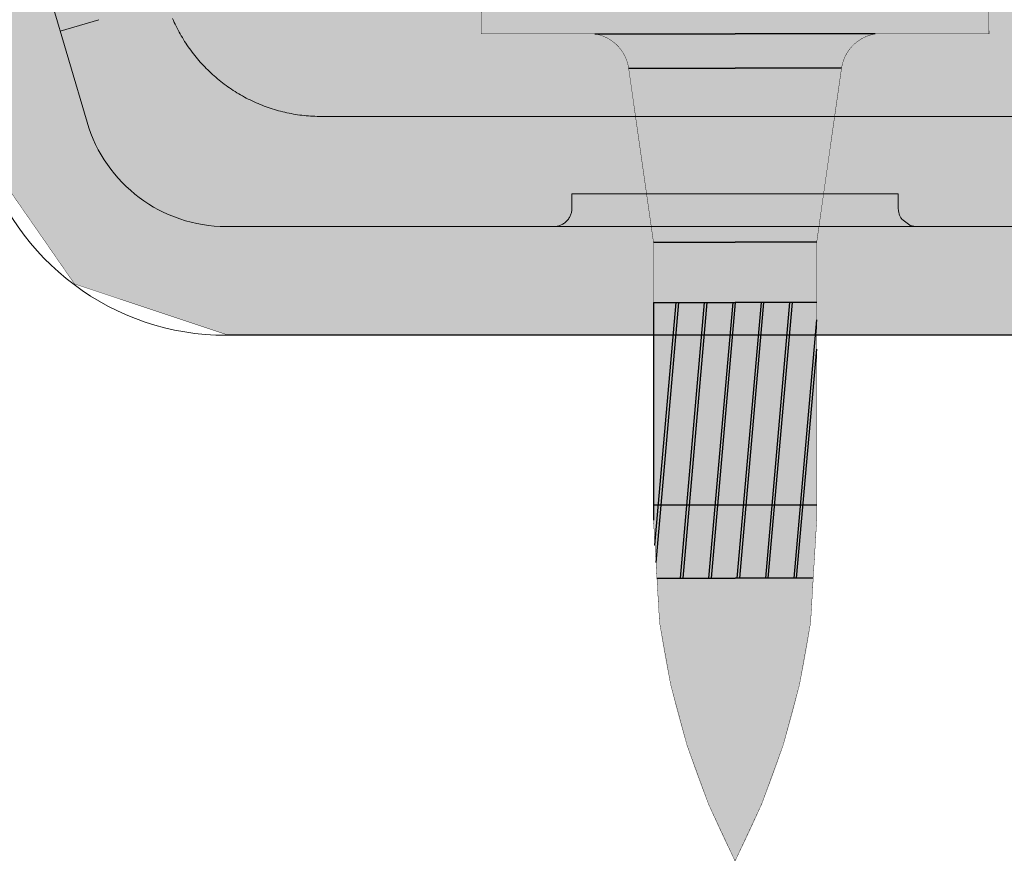
# Model space of a CAD drawing. Units: millimetres. Extents: x -25517 to 42914, y -52366 to -27366.
# Drawn here: x -22485 to -22458, y -32099 to -32076 of the extents above; entities that cross this region are included whole.
import ezdxf

# ---------------------------------------------------------------- set-up
doc = ezdxf.new("R2010")
doc.units = ezdxf.units.MM
doc.header["$LTSCALE"] = 0.01
doc.linetypes.add('AUSGEZOGEN', pattern=[0])
for name, color, linetype in [('Chiodo', 7, 'Continuous'), ('Conn retino', 8, 'Continuous'), ('Layer20', 7, 'Continuous'), ('Layer22', 7, 'Continuous')]:
    doc.layers.add(name, color=color, linetype=linetype)
doc.layers.add('Connettore Tecnaria', color=7, linetype='Continuous', lineweight=15)

# ---------------------------------------------------------------- blocks, each defined once
blk = doc.blocks.new('Chiodo SBR14 senza rondella')
at = {"layer": 'Chiodo'}
h = blk.add_hatch(dxfattribs=at)
h.set_pattern_fill('JIS_LC_8A', color=256, scale=0.1, angle=40, style=0)
h.set_pattern_definition([(85, (0, 0), (-0.7770318645115615, 0.06798147934317339), []), (85, (0.0766044443118978, 0.06427876096865393), (-0.7770318645115615, 0.06798147934317339), [])])
h.paths.add_polyline_path([(-2.25, -15.17948356316083), (2.25, -15.17948356316083), (2.25, -9.593402589857305), (0, -9.593402589857305), (-2.25, -9.593402589857305)])
h.paths.add_polyline_path([(-2.25, -15.17948356316083), (-2.25, -15.59340258985728), (-2.154681142958305, -17.19340258985731), (0, -17.19340258985731), (2.154681142958305, -17.19340258985731), (2.249999999999998, -15.59340258985731, 0.0427615392869817), (2.25, -15.17948356316083)])
at = {"layer": 'Conn retino'}
h = blk.add_hatch(color=256, dxfattribs=at)
edge = h.paths.add_edge_path()
edge.add_line((0, -4.547473508864641e-13), (3.686435262508894, -4.547473508864641e-13))
edge.add_line((3.686435262508894, -4.547473508864641e-13), (3.686435262508894, -0.2783983227741373))
edge.add_line((3.686435262508894, -0.2783983227741373), (6.607453465330764, -1.037388713520613))
edge.add_arc((6.318208831383599, -1.654783837681855), 0.6817911686178578, -2.2175178288936763, 64.89728891911102, ccw=False)
edge.add_line((6.999489429006644, -1.681164605443428), (7, -2.188372447573784))
edge.add_line((7, -2.188372447573784), (3.862970520922318, -2.188372447574238))
edge.add_arc((4.045404104851174, -3.296340282849448), 1.122886787058055, 99.35019827830824, 171.5548942909874)
edge.add_line((2.93469275276766, -3.131431129366774), (2.25, -7.932930581380333))
edge.add_line((2.25, -7.932930581380333), (2.25, -15.17948356316083))
edge.add_arc((-0.165500951690849, -15.38644307650906), 2.424350859051704, -4.897128027413885, 4.897128027413316, ccw=False)
edge.add_line((2.249999999999998, -15.59340258985731), (2.081197955874813, -18.42687415028695))
edge.add_arc((-17.75320010327425, -15.76290195300779), 20.0124984506346, 332.51176547884046, 352.3503419761358, ccw=False)
edge.add_arc((17.75320010327425, -15.76290195300779), 20.0124984506346, 187.6496580238642, 207.4882345211596, ccw=False)
edge.add_line((-2.081197955874813, -18.42687415028695), (-2.249999999999998, -15.59340258985731))
edge.add_arc((0.165500951690849, -15.38644307650906), 2.424350859051704, 175.1028719725867, 184.8971280274139, ccw=False)
edge.add_line((-2.25, -15.17948356316083), (-2.25, -7.932930581380333))
edge.add_line((-2.25, -7.932930581380333), (-2.93469275276766, -3.131431129366774))
edge.add_arc((-4.045404104851174, -3.296340282849448), 1.122886787058055, 8.445105709012664, 80.64980172169177)
edge.add_line((-3.862970520922318, -2.188372447574238), (-7, -2.188372447573784))
edge.add_line((-7, -2.188372447573784), (-6.999489429006644, -1.681164605443428))
edge.add_arc((-6.318208831383599, -1.654783837681855), 0.6817911686178578, 115.10271108088901, 182.2175178288938, ccw=False)
edge.add_line((-6.607453465330764, -1.037388713520613), (-3.686435262508894, -0.2783983227741373))
edge.add_line((-3.686435262508894, -0.2783983227741373), (-3.686435262508894, -4.547473508864641e-13))
edge.add_line((-3.686435262508894, -4.547473508864641e-13), (0, -4.547473508864641e-13))
at = {"layer": 'Chiodo'}
for p, q in [((-3.862970520924137, -2.188372447574238), (0, -2.188372447574693)), ((3.862970520924137, -2.188372447574238), (0, -2.188372447574693)), ((-2.93469275276766, -3.131431129366774), (0, -3.131431129378143)), ((2.93469275276766, -3.131431129366774), (0, -3.131431129378143)), ((-2.25, -7.932930581380333), (0, -7.932930581380333)), ((2.25, -7.932930581380333), (0, -7.932930581380333)), ((-2.25, -9.593402589857305), (0, -9.593402589857305)), ((-2.25, -9.593402589857305), (-2.25, -15.59340258985731)), ((2.25, -9.593402589857305), (0, -9.593402589857305)), ((-2.25, -15.17948356316083), (2.25, -15.17948356316083)), ((-2.154681142958305, -17.19340258985731), (0, -17.19340258985731)), ((2.154681142958305, -17.19340258985731), (0, -17.19340258985731))]:
    blk.add_line(p, q, dxfattribs=at)
for points in [[(0, -4.547473508864641e-13, 0.009999999999999998, 0.009999999999999998, 0), (-3.686435262508894, -4.547473508864641e-13, 0.009999999999999998, 0.009999999999999998, 0), (-3.686435262508894, -0.2783983227741373, 0.009999999999999998, 0.009999999999999998, 0), (-6.607453465330764, -1.037388713520613, 0.009999999999999998, 0.009999999999999998, 0.3015122357629165), (-6.999489429006644, -1.681164605443428, 0.009999999999999998, 0.009999999999999998, 0), (-7, -2.188372447573784, 0.009999999999999998, 0.009999999999999998, 0), (-3.862970520922318, -2.188372447574238, 0.009999999999999998, 0.009999999999999998, -0.3259074308524781), (-2.93469275276766, -3.131431129366774, 0.009999999999999998, 0.009999999999999998, 0), (-2.25, -7.932930581380333, 0.009999999999999998, 0.009999999999999998, 0), (-2.25, -15.17948356316083, 0.009999999999999998, 0.009999999999999998, 0), (-2.25, -15.17948356316083, 0.009999999999999998, 0.009999999999999998, 0), (-2.25, -15.17948356316083, 0.009999999999999998, 0.009999999999999998, 0), (-2.25, -15.17948356316083, 0.009999999999999998, 0.009999999999999998, 0), (-2.25, -15.17948356316083, 0.009999999999999998, 0.009999999999999998, 0.04276153928698207), (-2.249999999999998, -15.59340258985731, 0.009999999999999998, 0.009999999999999998, 0), (-2.081197955874813, -18.42687415028695, 0.009999999999999998, 0.009999999999999998, 0.08677897300994473), (0, -25.00000000000045, 0, 0, 0)], [(0, -4.547473508864641e-13, 0.009999999999999998, 0.009999999999999998, 0), (3.686435262508894, -4.547473508864641e-13, 0.009999999999999998, 0.009999999999999998, 0), (3.686435262508894, -0.2783983227741373, 0.009999999999999998, 0.009999999999999998, 0), (6.607453465330764, -1.037388713520613, 0.009999999999999998, 0.009999999999999998, -0.3015122357629165), (6.999489429006644, -1.681164605443428, 0.009999999999999998, 0.009999999999999998, 0), (7, -2.188372447573784, 0.009999999999999998, 0.009999999999999998, 0), (3.862970520922318, -2.188372447574238, 0.009999999999999998, 0.009999999999999998, 0.3259074308524781), (2.93469275276766, -3.131431129366774, 0.009999999999999998, 0.009999999999999998, 0), (2.25, -7.932930581380333, 0.009999999999999998, 0.009999999999999998, 0), (2.25, -15.17948356316083, 0.009999999999999998, 0.009999999999999998, 0), (2.25, -15.17948356316083, 0.009999999999999998, 0.009999999999999998, 0), (2.25, -15.17948356316083, 0.009999999999999998, 0.009999999999999998, 0), (2.25, -15.17948356316083, 0.009999999999999998, 0.009999999999999998, 0), (2.25, -15.17948356316083, 0.009999999999999998, 0.009999999999999998, -0.04276153928698207), (2.249999999999998, -15.59340258985731, 0.009999999999999998, 0.009999999999999998, 0), (2.081197955874813, -18.42687415028695, 0.009999999999999998, 0.009999999999999998, -0.08677897300994473), (0, -25.00000000000045, 0, 0, 0)]]:
    blk.add_lwpolyline(points, format="xyseb", dxfattribs=at)
blk = doc.blocks.new('*U122')
at = {"layer": 'Conn retino'}
h = blk.add_hatch(color=256, dxfattribs=at)
edge = h.paths.add_edge_path()
edge.add_line((0.0654323601456781, 9.01918648640221), (-26.5685763795459, 9.01918648640221))
edge.add_line((-26.5685763795459, 9.01918648640221), (-26.97310601335266, 9.07561935778576))
edge.add_line((-26.97310601335266, 9.07561935778576), (-27.30640712009017, 9.213506022992439))
edge.add_line((-27.30640712009017, 9.213506022992439), (-27.59665922741351, 9.427486679574846))
edge.add_line((-27.59665922741351, 9.427486679574846), (-27.80056413802185, 9.664658418493124))
edge.add_line((-27.80056413802185, 9.664658418493124), (-28.00807990435487, 10.097487855492))
edge.add_line((-28.00807990435487, 10.097487855492), (-28.96270184644118, 13.35617703621883))
edge.add_line((-28.96270184644118, 13.35617703621883), (-30.43457168513908, 15.46877214120974))
edge.add_line((-30.43457168513908, 15.46877214120974), (-32.7729005665019, 16.23242864511545))
edge.add_line((-32.7729005665019, 16.23242864511545), (-33.88947799877997, 16.20750432111881))
edge.add_line((-33.88947799877997, 16.20750432111881), (-34.8848896127497, 16.21996648311713))
edge.add_line((-34.8848896127497, 16.21996648311713), (-35.80496919193638, 16.47316003273831))
edge.add_line((-35.80496919193638, 16.47316003273831), (-36.35825918691592, 17.25929817031714))
edge.add_line((-36.35825918691592, 17.25929817031714), (-56.82242563111299, 87.138616348097))
edge.add_line((-56.82242563111299, 87.138616348097), (-56.93228284260454, 87.74611085215156))
edge.add_line((-56.93228284260454, 87.74611085215156), (-56.96748446824381, 88.13376853277123))
edge.add_line((-56.96748446824381, 88.13376853277123), (-56.97470835603986, 88.34595687453066))
edge.add_line((-56.97470835603986, 88.34595687453066), (-56.9723635852431, 88.510293072276))
edge.add_line((-56.9723635852431, 88.510293072276), (-56.94957411710197, 88.74108870124928))
edge.add_line((-56.94957411710197, 88.74108870124928), (-56.9010538542941, 88.92377286214924))
edge.add_line((-56.9010538542941, 88.92377286214924), (-56.82137620435856, 89.06190103425251))
edge.add_line((-56.82137620435856, 89.06190103425251), (-56.69452167912073, 89.16851085266762))
edge.add_line((-56.69452167912073, 89.16851085266762), (-56.44568542678667, 89.26318005360963))
edge.add_line((-56.44568542678667, 89.26318005360963), (-53.90792425148061, 89.92390232468597))
edge.add_line((-53.90792425148061, 89.92390232468597), (-53.5634393098178, 90.08761293473117))
edge.add_line((-53.5634393098178, 90.08761293473117), (-53.17561386101602, 90.45559559164622))
edge.add_line((-53.17561386101602, 90.45559559164622), (-53.03660418164213, 90.685995682466))
edge.add_line((-53.03660418164213, 90.685995682466), (-52.9197016782839, 91.05767017248036))
edge.add_line((-52.9197016782839, 91.05767017248036), (-52.89309450184714, 91.42526130168108))
edge.add_line((-52.89309450184714, 91.42526130168108), (-55.1320209214125, 122.9086368566582))
edge.add_line((-55.1320209214125, 122.9086368566582), (-55.21981123605997, 123.437774013852))
edge.add_line((-55.21981123605997, 123.437774013852), (-55.32644578908753, 123.6596897826803))
edge.add_line((-55.32644578908753, 123.6596897826803), (-55.36157958281797, 123.8379441601328))
edge.add_line((-55.36157958281797, 123.8379441601328), (-55.415979471328, 124.1111445411418))
edge.add_line((-55.415979471328, 124.1111445411418), (-55.58607974709571, 124.5529588053164))
edge.add_line((-55.58607974709571, 124.5529588053164), (-55.70213367562769, 124.7691528093396))
edge.add_line((-55.70213367562769, 124.7691528093396), (-55.91754490962262, 125.0786303841714))
edge.add_line((-55.91754490962262, 125.0786303841714), (-56.17253179001796, 125.3664208083896))
edge.add_line((-56.17253179001796, 125.3664208083896), (-56.47173922254728, 125.6174321283283))
edge.add_line((-56.47173922254728, 125.6174321283283), (-56.68847220485191, 125.763905165617))
edge.add_line((-56.68847220485191, 125.763905165617), (-57.03440741374811, 125.9488957922636))
edge.add_line((-57.03440741374811, 125.9488957922636), (-57.39995536546644, 126.0804768021321))
edge.add_line((-57.39995536546644, 126.0804768021321), (-57.77230410521929, 126.1682206729524))
edge.add_line((-57.77230410521929, 126.1682206729524), (-58.14249594693524, 126.2027303551336))
edge.add_line((-58.14249594693524, 126.2027303551336), (-58.44243200873387, 126.2025389242203))
edge.add_line((-58.44243200873387, 126.2025389242203), (-58.49984890644487, 126.1857188255329))
edge.add_line((-58.49984890644487, 126.1857188255329), (-67.15038976631763, 125.5034820984501))
edge.add_line((-67.15038976631763, 125.5034820984501), (-67.44011722335722, 125.4748332856916))
edge.add_line((-67.44011722335722, 125.4748332856916), (-67.96036917741253, 125.3986750533509))
edge.add_line((-67.96036917741253, 125.3986750533509), (-68.3919180728451, 125.3039743543145))
edge.add_line((-68.3919180728451, 125.3039743543145), (-69.21687609741616, 125.0382529917174))
edge.add_line((-69.21687609741616, 125.0382529917174), (-69.46040792568078, 124.9408527761766))
edge.add_line((-69.46040792568078, 124.9408527761766), (-69.85920012704878, 124.8609727728685))
edge.add_line((-69.85920012704878, 124.8609727728685), (-70.21574320249943, 124.7729473663999))
edge.add_line((-70.21574320249943, 124.7729473663999), (-70.60449283791036, 124.6542856545971))
edge.add_line((-70.60449283791036, 124.6542856545971), (-70.99945387303865, 124.5063536731927))
edge.add_line((-70.99945387303865, 124.5063536731927), (-71.3323800607493, 124.3592457304753))
edge.add_line((-71.3323800607493, 124.3592457304753), (-71.47738108408953, 124.2892152651448))
edge.add_line((-71.47738108408953, 124.2892152651448), (-71.62192240422587, 124.2164685086996))
edge.add_line((-71.62192240422587, 124.2164685086996), (-71.82751461397652, 124.1086237585491))
edge.add_line((-71.82751461397652, 124.1086237585491), (-75.6009551648142, 122.0960860944078))
edge.add_line((-75.6009551648142, 122.0960860944078), (-79.37439571565187, 120.0835484302665))
edge.add_line((-79.37439571565187, 120.0835484302665), (-80.24916564781756, 119.3832735503534))
edge.add_line((-80.24916564781756, 119.3832735503534), (-80.59242674132724, 118.8913065939446))
edge.add_line((-80.59242674132724, 118.8913065939446), (-80.77982580607636, 118.4742362290262))
edge.add_line((-80.77982580607636, 118.4742362290262), (-80.87031103655613, 118.1828805984728))
edge.add_line((-80.87031103655613, 118.1828805984728), (-80.9296921732423, 117.8850753625461))
edge.add_line((-80.9296921732423, 117.8850753625461), (-80.95148764447345, 117.7351575153784))
edge.add_line((-80.95148764447345, 117.7351575153784), (-80.95434662949515, 117.2891840902107))
edge.add_line((-80.95434662949515, 117.2891840902107), (-80.9216221186141, 117.0001584503239))
edge.add_line((-80.9216221186141, 117.0001584503239), (-80.93539037356459, 116.9964505590098))
edge.add_line((-80.93539037356459, 116.9964505590098), (-80.84788523553448, 116.6609481387572))
edge.add_line((-80.84788523553448, 116.6609481387572), (-80.7770504032685, 116.4590426935169))
edge.add_line((-80.7770504032685, 116.4590426935169), (-80.62153120719017, 115.917497835625))
edge.add_line((-80.62153120719017, 115.917497835625), (-80.43810028655093, 115.4953009001251))
edge.add_line((-80.43810028655093, 115.4953009001251), (-65.33508433810289, 87.78041968131174))
edge.add_line((-65.33508433810289, 87.78041968131174), (-65.20154862972026, 87.57799120774371))
edge.add_line((-65.20154862972026, 87.57799120774371), (-65.02712163639512, 87.39258926797947))
edge.add_line((-65.02712163639512, 87.39258926797947), (-64.92124111047383, 87.31401755157503))
edge.add_line((-64.92124111047383, 87.31401755157503), (-64.81536058455254, 87.2354458351706))
edge.add_line((-64.81536058455254, 87.2354458351706), (-64.5740032916608, 87.11647318659152))
edge.add_line((-64.5740032916608, 87.11647318659152), (-64.44410779811392, 87.07947330706702))
edge.add_line((-64.44410779811392, 87.07947330706702), (-64.04892295016703, 87.01592359205506))
edge.add_line((-64.04892295016703, 87.01592359205506), (-63.79078158383868, 87.03476054265457))
edge.add_line((-63.79078158383868, 87.03476054265457), (-63.55032810313219, 87.0931805518062))
edge.add_line((-63.55032810313219, 87.0931805518062), (-61.19665378981222, 87.883667194998))
edge.add_line((-61.19665378981222, 87.883667194998), (-61.00245271011477, 87.92228679658501))
edge.add_line((-61.00245271011477, 87.92228679658501), (-60.79351556215238, 87.92073489675886))
edge.add_line((-60.79351556215238, 87.92073489675886), (-60.6887078573634, 87.88393090879117))
edge.add_line((-60.6887078573634, 87.88393090879117), (-60.53014527413393, 87.77023872064865))
edge.add_line((-60.53014527413393, 87.77023872064865), (-60.39762643048539, 87.62244290146964))
edge.add_line((-60.39762643048539, 87.62244290146964), (-60.21297529922026, 87.35126012793853))
edge.add_line((-60.21297529922026, 87.35126012793853), (-60.01245804986661, 86.99065031499276))
edge.add_line((-60.01245804986661, 86.99065031499276), (-59.86726180736127, 86.68316857160016))
edge.add_line((-59.86726180736127, 86.68316857160016), (-59.78600272325525, 86.48780818583282))
edge.add_line((-59.78600272325525, 86.48780818583282), (-59.70421608827905, 86.26212404302396))
edge.add_line((-59.70421608827905, 86.26212404302396), (-59.64390284313026, 86.07292755645585))
edge.add_line((-59.64390284313026, 86.07292755645585), (-59.62714850482985, 86.01864198138583))
edge.add_line((-59.62714850482985, 86.01864198138583), (-35.90803568806905, 5.051263600838311))
edge.add_line((-35.90803568806905, 5.051263600838316), (-35.90803571350818, 5.051263593386009))
edge.add_line((-35.90803571350818, 5.051263593386009), (-33.38704912310567, 1.416711129424966))
edge.add_line((-33.38704912310567, 1.416711129424966), (-29.19035162692444, 0.01918648640303822))
edge.add_line((-29.19035162692444, 0.01918648640303822), (0.06543237307596428, 0.01918648640221043))
edge.add_line((0.06543237307596428, 0.01918648640221043), (0.06543237307596428, 9.01918648640221))
at = {"layer": 'Conn retino', "const_width": 0.01}
blk.add_lwpolyline([(-59.64390284313026, 86.07292755645585), (-59.62714850482985, 86.01864198138583), (-35.90803568806905, 5.051263600838316), (-35.90803571350818, 5.051263593386009), (-35.90803571350818, 5.051263593386009), (-33.38704912310567, 1.416711129424966), (-29.19035162692444, 0.01918648640303822), (0.06543237307596428, 0.01918648640221043), (0.06543237307596428, 9.01918648640221)], dxfattribs=at)
at = {"layer": 'Layer20', "linetype": 'AUSGEZOGEN', "lineweight": 0}
for p, q in [((-67.95742668287716, 125.0611450373326), (-33.04239073168213, 5.8754725959443)), ((-10.6753689857764, 3.899999999997815), (-19.67536898577458, 3.899999999997815)), ((-19.67536898577458, 3.899999999997815), (-19.67536898577458, 3.496875140612245)), ((-10.67536898577458, 3.496875140612245), (-10.67536898577458, 3.899999999997815)), ((29.30785401422469, 2.999999999999998), (-29.20371398577703, 2.999999999999998)), ((29.30785401422469, -1.77635683940025e-15), (-29.20371398577703, -1.77635683940025e-15))]:
    blk.add_line(p, q, dxfattribs=at)
for points in [[(-20.1753777024864, 2.999999999999998), (-20.15308749917898, 3.000496952063257), (-20.13045030317375, 3.002022258820942), (-20.10752970918696, 3.004624272067302), (-20.08439574389234, 3.008346756334502), (-20.06112453617101, 3.013227962353993), (-20.0377978398887, 3.019299713625513), (-20.01450240567868, 3.026586531948849), (-19.99132920312917, 3.035104829530608), (-19.96837250024913, 3.04486219606042), (-19.94572881312928, 3.055856808616225), (-19.92349574467738, 3.068076990351981), (-19.90177073704984, 3.081500940628755), (-19.88064976744539, 3.096096654538995), (-19.86022602098677, 3.111822043814753), (-19.84058857702843, 3.128625264256696), (-19.82182114630854, 3.14644524716641), (-19.80400089569088, 3.165212424726631), (-19.78719739468619, 3.184849631605173), (-19.77147171382825, 3.205273158371709), (-19.75687569926816, 3.226393926772287), (-19.74345144129478, 3.24811875254454), (-19.73123094686929, 3.270351659099104), (-19.72023601868062, 3.29299520465065), (-19.7104783355939, 3.315951786407821), (-19.7019597224666, 3.339124888178047), (-19.69467259144079, 3.362420241617654), (-19.68860053202883, 3.38574687662185), (-19.68371902399161, 3.409018041849775), (-19.67999624523367, 3.43215198260077), (-19.67739394625136, 3.455072569009642), (-19.67586836356935, 3.477709773349487), (-19.67537114627925, 3.499999999872669)], [(-10.67537093363211, 3.499999999945429), (-10.67498601843039, 3.480383067388173), (-10.67380765600541, 3.460491230329351), (-10.67180227931971, 3.440367167640941), (-10.66893895131255, 3.42005746975701), (-10.66518985665829, 3.399612486380645), (-10.66053079148918, 3.379086106357134), (-10.65494164088381, 3.35853546740327), (-10.64840683299047, 3.338020595103442), (-10.64091575829701, 3.317603972467621), (-10.63246314227075, 3.297350043438199), (-10.62304935994911, 3.2773246559409), (-10.61268068172143, 3.257594452185002), (-10.60136944073241, 3.238226216151814), (-10.58913411395082, 3.219286189931152), (-10.57599931096087, 3.200839372348126), (-10.35935975888827, 3.035082989081273)], [(-10.67536898577458, 3.500000140611517), (-10.67498399222535, 3.480382659930909), (-10.67380551159152, 3.460490260709774), (-10.67179997454372, 3.440365625512639), (-10.66893644202941, 3.420055348884487), (-10.66518709709675, 3.3996097850395), (-10.66052773470659, 3.379082827697856), (-10.65493823924265, 3.358531619764106), (-10.648403038715, 3.338016192261419), (-10.64091152406621, 3.317599033816803), (-10.63245842185137, 3.297344594087916), (-10.62304410883957, 3.27731872672666), (-10.61267485783213, 3.257588079588457), (-10.60136300503876, 3.238219442104308), (-10.58912703113532, 3.219279061533596), (-10.57599155002248, 3.20083194147446), (-10.35935975888827, 3.035082989081273)], [(-10.35935975888827, 3.035082989081273), (-10.34779768329321, 3.030672048800623), (-10.33619347411917, 3.026570155219813), (-10.32455882358994, 3.022776067766243), (-10.3129052168901, 3.019287994276963), (-10.30124390233362, 3.016103612513687), (-10.28958586366792, 3.013220093376729), (-10.27794179463893, 3.010634125603245), (-10.26632207585357, 3.008341941698744), (-10.25473675399775, 3.006339344941805), (-10.2431955234228, 3.004621737178239), (-10.23170771009831, 3.003184147226419), (-10.22028225790422, 3.002021259682804), (-10.20892771727307, 3.001127443898438), (-10.19765223602229, 3.000496783013658), (-10.18646355243476, 3.000123102763608), (-10.1753689904603, 2.999999999999998)]]:
    blk.add_lwpolyline(points, dxfattribs=at)
for radius in [4, 7.000000000000083]:
    blk.add_arc((-29.20371398577703, 6.999999999999998), radius, 196.3277681777979, 270, dxfattribs=at)
at = {"layer": 'Layer22', "linetype": 'AUSGEZOGEN', "lineweight": 0}
for p, q in [((-33.7794571159597, 8.391510295881742), (-32.71252338238486, 8.704064902689423)), ((-17.67536898577094, 6.03527588480574), (-26.58193928356781, 6.035275881513369)), ((-5.375948872459446, 6.035275889353214), (-17.67536898577094, 6.03527588480574))]:
    blk.add_line(p, q, dxfattribs=at)
blk.add_lwpolyline([(-26.58193928356781, 6.035276210830487), (-26.64159310715917, 6.03623908490408), (-26.70123693637146, 6.037468969941981), (-26.76086091217661, 6.039233128016347), (-26.82045514376154, 6.041792830594202), (-26.88000895229419, 6.045260792154293), (-26.93951083779979, 6.049594926960706), (-26.99894949499907, 6.054752863976317), (-27.05831459145378, 6.060721256693794), (-27.11759604846742, 6.06749432919605), (-27.17678378734712, 6.075066305580547), (-27.23586772940183, 6.083431409952025), (-27.29483779593323, 6.092583866404309), (-27.35368397695714, 6.102518659357882), (-27.41239656089823, 6.113234075703074), (-27.47096591719531, 6.124729298764576), (-27.52938241528176, 6.137003511881629), (-27.58763642459274, 6.150055898389835), (-27.64571831456345, 6.163885641628438), (-27.70361845462907, 6.178491924940316), (-27.76132721422476, 6.19387393166471), (-27.81883496278391, 6.210030845140862), (-27.87613206974714, 6.226961848704375), (-27.93320890454419, 6.244666125694492), (-27.99005583661204, 6.263142859457728), (-28.04666312696139, 6.282390626274717), (-28.10302054146308, 6.302405230399016), (-28.15911770475435, 6.323181685274902), (-28.21494424145425, 6.344715004288444), (-28.27048977617818, 6.36700020082935), (-28.32574393354884, 6.390032288287328), (-28.38069633818708, 6.413806280048446), (-28.43533661471014, 6.438317189498774), (-28.48965438773888, 6.463560030031656), (-28.54363928189053, 6.489529815025888), (-28.59728092178779, 6.516221557874813), (-28.65056893204968, 6.543630271964501), (-28.70349293729527, 6.57175097068466), (-28.75604256214359, 6.600578667424996), (-28.80820743121552, 6.630108375564303), (-28.85997716912829, 6.660335108499565), (-28.91134140050639, 6.691253879613212), (-28.96228974996524, 6.722859702294953), (-29.0128118421257, 6.755147589934493), (-29.06289730160501, 6.788112555914266), (-29.11253575302766, 6.821749613627615), (-29.16171682101088, 6.856053776456973), (-29.21043013017373, 6.891020057795684), (-29.25866530513525, 6.92664347102618), (-29.30641241618508, 6.962918434659512), (-29.35366331592598, 6.999836988146852), (-29.40041030246215, 7.037390576289907), (-29.44664567389049, 7.075570643894023), (-29.49236172831519, 7.114368635764547), (-29.53755076383317, 7.153775996699549), (-29.58220507854861, 7.193784171500736), (-29.62631697056207, 7.234384604980731), (-29.66987873797228, 7.275568741933965), (-29.71288267888161, 7.317328027162146), (-29.75532109138879, 7.359653905477897), (-29.7971862735962, 7.402537821679287), (-29.83847052360437, 7.445971220564386), (-29.87916613951205, 7.489945546942179), (-29.91926541942161, 7.534452245618011), (-29.95876066143541, 7.579482761386314), (-29.99764416365036, 7.625028539059711), (-30.03590822416885, 7.671081023432633), (-30.07354514109323, 7.717631659314064), (-30.11054721252225, 7.764671891505712), (-30.14690673655645, 7.812193164809285), (-30.18261601129637, 7.860186924030129), (-30.21766733484441, 7.908644613969953), (-30.25205300536112, 7.957557679423187), (-30.28576611893953, 8.006917478789545), (-30.3188025687727, 8.056715067599724), (-30.35115886059651, 8.106941435049519), (-30.38283150014507, 8.157587570349277), (-30.4138169931561, 8.20864446269479), (-30.44411184536733, 8.26010310128913), (-30.47371256251648, 8.311954475339006), (-30.50261565033583, 8.364189574043847), (-30.53081761456491, 8.416799386603087), (-30.55831496094328, 8.469774902227071), (-30.58510419520138, 8.523107110107956), (-30.6111818230624, 8.576786999459726), (-30.63654346564584, 8.630805733766463), (-30.66118148661775, 8.685155118277178), (-30.6850875000186, 8.739827105939183)], dxfattribs=at)
blk.add_blockref('Chiodo SBR14 senza rondella', (-15.17536898577504, 10.50000000000045))

msp = doc.modelspace()

# ---------------------------------------------------------------- block references
at = {"layer": 'Connettore Tecnaria'}
msp.add_blockref('*U122', (-22450.00040962712, -32084.69650986244), dxfattribs=at)

doc.saveas('drawing.dxf')
